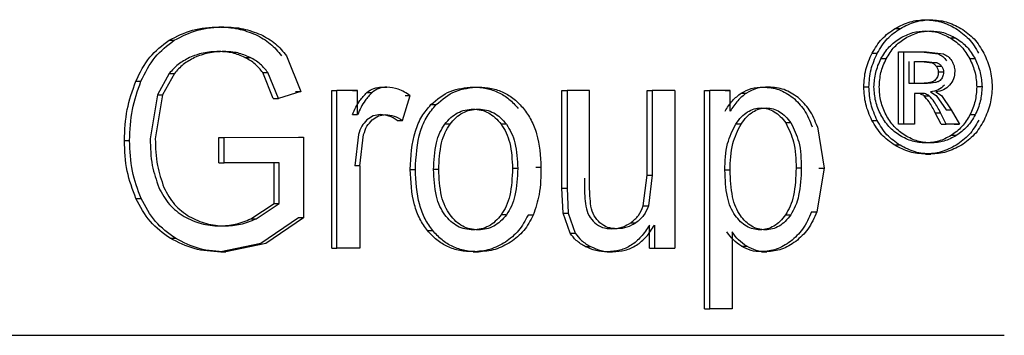
# Model space of a CAD drawing. Units: millimetres. Extents: x 5 to 292, y 5 to 415.
# Drawn here: x 48 to 51, y 185 to 185 of the extents above; entities that cross this region are included whole.
import ezdxf

# ---------------------------------------------------------------- set-up
doc = ezdxf.new("R2010")
doc.units = ezdxf.units.MM

msp = doc.modelspace()

# ---------------------------------------------------------------- linework, layer by layer
at = {"color": 7, "linetype": 'Continuous', "lineweight": 25}
for p, q in [((50.332, 185.4242), (50.3453, 185.4242)), ((48.5475, 185.406), (48.5605, 185.406)), ((50.2554, 185.4022), (50.2687, 185.4022)), ((48.4218, 185.3722), (48.4349, 185.3722)), ((50.4089, 185.3776), (50.3956, 185.3776)), ((50.197, 185.3394), (50.2102, 185.3394)), ((50.2637, 185.3432), (50.277, 185.3432)), ((50.2637, 185.1604), (50.2637, 185.3432)), ((50.277, 185.1604), (50.277, 185.3432)), ((50.277, 185.3432), (50.3345, 185.3432)), ((50.3213, 185.3432), (50.3639, 185.338)), ((50.3345, 185.3432), (50.3772, 185.338)), ((48.6132, 185.329), (48.6262, 185.329)), ((48.7185, 185.3327), (48.7545, 185.2428)), ((50.2327, 185.3252), (50.2194, 185.3252)), ((50.2908, 185.2633), (50.2908, 185.3184)), ((50.304, 185.3184), (50.3348, 185.3184)), ((50.304, 185.2633), (50.304, 185.3184)), ((50.3215, 185.3184), (50.3485, 185.3152)), ((50.3348, 185.3184), (50.3617, 185.3152)), ((50.3617, 185.3152), (50.3485, 185.3152)), ((50.4572, 185.3252), (50.4439, 185.3252)), ((48.4222, 185.2886), (48.3923, 185.2342)), ((48.4352, 185.2886), (48.4053, 185.2342)), ((48.4222, 185.2886), (48.4352, 185.2886)), ((48.685, 185.2248), (48.6583, 185.2907)), ((48.6583, 185.2907), (48.6713, 185.2907)), ((48.698, 185.2248), (48.6713, 185.2907)), ((50.3732, 185.3056), (50.36, 185.3056)), ((50.3774, 185.2912), (50.3641, 185.2912)), ((48.3379, 185.2687), (48.3509, 185.2687)), ((48.7545, 185.2428), (48.698, 185.2248)), ((48.7414, 185.2428), (48.7545, 185.2428)), ((48.8326, 184.8466), (48.8326, 185.2451)), ((48.8326, 185.2451), (48.8456, 185.2451)), ((48.8456, 184.8466), (48.8456, 185.2451)), ((48.8977, 185.2451), (48.8456, 185.2451)), ((48.8847, 185.2451), (48.8977, 185.2451)), ((48.8977, 185.1846), (48.8977, 185.2451)), ((48.9213, 185.2406), (48.9344, 185.2406)), ((48.9585, 185.2541), (48.9716, 185.2541)), ((49.1898, 185.2541), (49.2028, 185.2541)), ((49.4136, 184.9982), (49.4136, 185.2451)), ((49.4136, 185.2451), (49.4267, 185.2451)), ((49.4267, 185.2451), (49.4267, 184.9982)), ((49.4837, 185.2451), (49.4267, 185.2451)), ((49.4837, 185.0241), (49.4837, 185.2451)), ((49.6289, 185.0316), (49.6289, 185.2451)), ((49.6289, 185.2451), (49.642, 185.2451)), ((49.6987, 185.2451), (49.642, 185.2451)), ((49.642, 185.2451), (49.642, 185.0316)), ((49.6987, 185.2451), (49.6987, 184.8466)), ((49.7742, 184.6939), (49.7742, 185.2451)), ((49.7742, 185.2451), (49.7874, 185.2451)), ((49.7874, 184.6939), (49.7874, 185.2451)), ((49.8388, 185.2451), (49.7874, 185.2451)), ((49.8257, 185.2451), (49.8388, 185.2451)), ((49.8388, 185.1933), (49.8388, 185.2451)), ((49.8667, 185.2388), (49.8798, 185.2388)), ((49.9221, 185.2541), (49.9353, 185.2541)), ((50.1761, 185.2543), (50.1893, 185.2543)), ((50.304, 185.2633), (50.2908, 185.2633)), ((50.3368, 185.2633), (50.304, 185.2633)), ((50.345, 185.2421), (50.3591, 185.2323)), ((50.3583, 185.2421), (50.3723, 185.2323)), ((50.4747, 185.2543), (50.4614, 185.2543)), ((48.3923, 185.2342), (48.374, 185.1235)), ((48.4053, 185.2342), (48.387, 185.1235)), ((48.3923, 185.2342), (48.4053, 185.2342)), ((48.685, 185.2248), (48.698, 185.2248)), ((49.011, 185.1696), (49.0309, 185.2323)), ((49.0178, 185.2323), (49.0309, 185.2323)), ((50.304, 185.2381), (50.304, 185.1604)), ((50.3199, 185.2381), (50.304, 185.2381)), ((50.3283, 185.2318), (50.3415, 185.2318)), ((50.3591, 185.2323), (50.3839, 185.1962)), ((50.3723, 185.2323), (50.3972, 185.1962)), ((49.0832, 185.2097), (49.0962, 185.2097)), ((50.3713, 185.1604), (50.3565, 185.1892)), ((50.3565, 185.1892), (50.3698, 185.1892)), ((50.3846, 185.1604), (50.3698, 185.1892)), ((50.3839, 185.1962), (50.3972, 185.1962)), ((50.3972, 185.1962), (50.4175, 185.1604)), ((48.8847, 185.1846), (48.8977, 185.1846)), ((48.998, 185.1696), (49.011, 185.1696)), ((50.1967, 185.1698), (50.2099, 185.1698)), ((50.4576, 185.1839), (50.4443, 185.1839)), ((49.1313, 185.1603), (49.1183, 185.1603)), ((49.2736, 185.1599), (49.2605, 185.1599)), ((49.8661, 185.1606), (49.8529, 185.1606)), ((49.9921, 185.1632), (49.9789, 185.1632)), ((50.0591, 185.1534), (50.0758, 185.0488)), ((50.277, 185.1604), (50.2637, 185.1604)), ((50.304, 185.1604), (50.277, 185.1604)), ((50.3713, 185.1604), (50.3846, 185.1604)), ((50.4175, 185.1604), (50.3846, 185.1604)), ((50.4043, 185.1604), (50.4175, 185.1604)), ((48.3089, 185.119), (48.3219, 185.119)), ((48.5478, 185.1269), (48.7485, 185.1272)), ((48.5478, 185.0623), (48.5478, 185.1269)), ((48.5478, 185.1269), (48.5608, 185.1269)), ((48.5608, 185.1269), (48.7616, 185.1272)), ((48.5608, 185.0623), (48.5608, 185.1269)), ((48.7485, 185.1272), (48.7616, 185.1272)), ((48.7616, 185.1272), (48.7616, 184.9232)), ((48.9001, 185.134), (48.8905, 185.0552)), ((48.9035, 185.0552), (48.9131, 185.134)), ((50.4097, 185.1314), (50.3965, 185.1314)), ((50.2677, 185.1069), (50.2544, 185.1069)), ((50.332, 185.0846), (50.3453, 185.0846)), ((48.5478, 185.0623), (48.5608, 185.0623)), ((48.7002, 185.0623), (48.5608, 185.0623)), ((48.6872, 184.9599), (48.6872, 185.0623)), ((48.7002, 184.9599), (48.7002, 185.0623)), ((48.9035, 185.0552), (48.8905, 185.0552)), ((48.9035, 185.0552), (48.9035, 184.8466)), ((49.0307, 185.0458), (49.0437, 185.0458)), ((49.1029, 185.0458), (49.0898, 185.0458)), ((49.3022, 185.0481), (49.2891, 185.0481)), ((49.3479, 185.0515), (49.361, 185.0515)), ((49.8385, 185.0436), (49.8254, 185.0436)), ((50.0184, 185.0492), (50.0052, 185.0492)), ((50.0758, 185.0488), (50.0574, 184.9385)), ((50.0626, 185.0488), (50.0758, 185.0488)), ((49.6194, 184.9535), (49.6289, 185.0316)), ((49.6289, 185.0316), (49.642, 185.0316)), ((49.642, 185.0316), (49.6325, 184.9535)), ((49.4168, 184.9351), (49.4136, 184.9982)), ((49.4136, 184.9982), (49.4267, 184.9982)), ((49.4267, 184.9982), (49.4299, 184.9351)), ((48.3381, 184.9723), (48.3512, 184.9723)), ((48.6284, 184.9209), (48.6872, 184.9599)), ((48.6414, 184.9209), (48.7002, 184.9599)), ((48.6872, 184.9599), (48.7002, 184.9599)), ((49.6194, 184.9535), (49.6325, 184.9535)), ((48.6284, 184.9209), (48.6414, 184.9209)), ((48.7485, 184.9232), (48.6532, 184.8589)), ((48.7616, 184.9232), (48.6662, 184.8589)), ((48.7616, 184.9232), (48.7485, 184.9232)), ((49.2738, 184.9315), (49.2607, 184.9315)), ((49.3413, 184.9303), (49.3282, 184.9303)), ((49.4345, 184.8849), (49.4168, 184.9351)), ((49.4168, 184.9351), (49.4299, 184.9351)), ((49.4299, 184.9351), (49.4476, 184.8849)), ((49.9784, 184.931), (49.9915, 184.931)), ((50.0442, 184.9385), (50.0574, 184.9385)), ((49.0744, 184.8912), (49.0875, 184.8912)), ((49.5878, 184.9112), (49.6009, 184.9112)), ((49.6349, 184.8466), (49.6349, 184.9052)), ((49.648, 184.9052), (49.648, 184.8466)), ((48.4248, 184.8718), (48.4378, 184.8718)), ((49.4345, 184.8849), (49.4476, 184.8849)), ((49.8438, 184.8879), (49.8438, 184.6939)), ((48.6532, 184.8589), (48.5523, 184.8372)), ((48.6662, 184.8589), (48.5653, 184.8372)), ((48.8326, 184.8466), (48.8456, 184.8466)), ((48.9035, 184.8466), (48.8456, 184.8466)), ((49.4728, 184.8511), (49.4859, 184.8511)), ((49.6349, 184.8466), (49.648, 184.8466)), ((49.648, 184.8466), (49.6987, 184.8466)), ((49.6856, 184.8466), (49.6987, 184.8466)), ((49.8673, 184.8519), (49.8805, 184.8519)), ((48.5523, 184.8372), (48.5653, 184.8372)), ((49.1898, 184.8376), (49.2028, 184.8376)), ((49.5285, 184.8376), (49.5416, 184.8376)), ((49.918, 184.8376), (49.9312, 184.8376)), ((49.7742, 184.6939), (49.7874, 184.6939)), ((49.8438, 184.6939), (49.7874, 184.6939))]:
    msp.add_line(p, q, dxfattribs=at)
for points, knots in [([(50.2554, 185.4022), (50.2679, 185.4087), (50.2922, 185.4212), (50.3189, 185.4233), (50.332, 185.4242)], [0, 0, 0, 0, 0.510013, 1, 1, 1, 1]), ([(50.2687, 185.4022), (50.2811, 185.4087), (50.3055, 185.4212), (50.3322, 185.4233), (50.3453, 185.4242)], [0, 0, 0, 0, 0.510021, 1, 1, 1, 1]), ([(50.332, 185.4242), (50.3451, 185.4232), (50.3718, 185.4212), (50.396, 185.4086), (50.4084, 185.4021)], [0, 0, 0, 0, 0.488458, 1, 1, 1, 1]), ([(50.3453, 185.4242), (50.3583, 185.4232), (50.385, 185.4212), (50.4092, 185.4086), (50.4216, 185.4021)], [0, 0, 0, 0, 0.488455, 1, 1, 1, 1]), ([(48.4218, 185.3722), (48.4411, 185.3821), (48.4807, 185.4024), (48.5248, 185.4048), (48.5475, 185.406)], [0, 0, 0, 0, 0.485028, 1, 1, 1, 1]), ([(48.4349, 185.3722), (48.4541, 185.3821), (48.4937, 185.4024), (48.5378, 185.4048), (48.5605, 185.406)], [0, 0, 0, 0, 0.4850286, 1, 1, 1, 1]), ([(48.5475, 185.406), (48.5638, 185.4053), (48.5958, 185.4038), (48.6257, 185.3922), (48.6404, 185.3865)], [0, 0, 0, 0, 0.5101836, 1, 1, 1, 1]), ([(48.5605, 185.406), (48.5768, 185.4053), (48.6088, 185.4038), (48.6387, 185.3922), (48.6534, 185.3865)], [0, 0, 0, 0, 0.510184, 1, 1, 1, 1]), ([(50.197, 185.3394), (50.2047, 185.3522), (50.2201, 185.3779), (50.2437, 185.3941), (50.2554, 185.4022)], [0, 0, 0, 0, 0.500766, 1, 1, 1, 1]), ([(50.2102, 185.3394), (50.2179, 185.3522), (50.2333, 185.3779), (50.2569, 185.3941), (50.2687, 185.4022)], [0, 0, 0, 0, 0.500777, 1, 1, 1, 1]), ([(50.2681, 185.3777), (50.2784, 185.383), (50.2988, 185.3936), (50.3211, 185.3953), (50.332, 185.3961)], [0, 0, 0, 0, 0.510752, 1, 1, 1, 1]), ([(50.2813, 185.3777), (50.2917, 185.383), (50.312, 185.3936), (50.3343, 185.3953), (50.3453, 185.3961)], [0, 0, 0, 0, 0.5107581, 1, 1, 1, 1]), ([(50.332, 185.3961), (50.3428, 185.3953), (50.3651, 185.3935), (50.3852, 185.383), (50.3956, 185.3776)], [0, 0, 0, 0, 0.4863, 1, 1, 1, 1]), ([(50.3453, 185.3961), (50.3561, 185.3953), (50.3783, 185.3935), (50.3985, 185.383), (50.4089, 185.3776)], [0, 0, 0, 0, 0.4862954, 1, 1, 1, 1]), ([(50.4084, 185.4021), (50.42, 185.394), (50.4434, 185.3778), (50.4586, 185.3522), (50.4662, 185.3393)], [0, 0, 0, 0, 0.499403, 1, 1, 1, 1]), ([(50.4216, 185.4021), (50.4333, 185.394), (50.4567, 185.3778), (50.4719, 185.3522), (50.4795, 185.3393)], [0, 0, 0, 0, 0.4993904, 1, 1, 1, 1]), ([(48.3379, 185.2687), (48.3483, 185.2902), (48.3685, 185.3317), (48.4045, 185.3591), (48.4218, 185.3722)], [0, 0, 0, 0, 0.519079, 1, 1, 1, 1]), ([(48.3509, 185.2687), (48.3614, 185.2902), (48.3815, 185.3317), (48.4175, 185.3591), (48.4349, 185.3722)], [0, 0, 0, 0, 0.519079, 1, 1, 1, 1]), ([(48.6404, 185.3865), (48.6533, 185.3797), (48.6786, 185.3664), (48.6967, 185.3437), (48.7054, 185.3327)], [0, 0, 0, 0, 0.513773, 1, 1, 1, 1]), ([(48.6534, 185.3865), (48.6664, 185.3797), (48.6916, 185.3664), (48.7097, 185.3437), (48.7185, 185.3327)], [0, 0, 0, 0, 0.5137724, 1, 1, 1, 1]), ([(50.2194, 185.3252), (50.2258, 185.336), (50.2386, 185.3573), (50.2583, 185.3709), (50.2681, 185.3777)], [0, 0, 0, 0, 0.50058, 1, 1, 1, 1]), ([(50.2327, 185.3252), (50.2391, 185.336), (50.2519, 185.3573), (50.2715, 185.3709), (50.2813, 185.3777)], [0, 0, 0, 0, 0.5005911, 1, 1, 1, 1]), ([(50.3956, 185.3776), (50.4054, 185.3709), (50.425, 185.3573), (50.4376, 185.3359), (50.4439, 185.3252)], [0, 0, 0, 0, 0.499929, 1, 1, 1, 1]), ([(50.4089, 185.3776), (50.4187, 185.3709), (50.4382, 185.3573), (50.4509, 185.3359), (50.4572, 185.3252)], [0, 0, 0, 0, 0.499917, 1, 1, 1, 1]), ([(48.5478, 185.3437), (48.5342, 185.3432), (48.5086, 185.3423), (48.4845, 185.3329), (48.4731, 185.3284)], [0, 0, 0, 0, 0.5269854, 1, 1, 1, 1]), ([(48.5608, 185.3437), (48.5473, 185.3432), (48.5216, 185.3423), (48.4975, 185.3329), (48.4862, 185.3284)], [0, 0, 0, 0, 0.526985, 1, 1, 1, 1]), ([(48.6132, 185.329), (48.6029, 185.3333), (48.582, 185.3421), (48.5594, 185.3432), (48.5478, 185.3437)], [0, 0, 0, 0, 0.488111, 1, 1, 1, 1]), ([(48.6262, 185.329), (48.616, 185.3333), (48.595, 185.3421), (48.5724, 185.3432), (48.5608, 185.3437)], [0, 0, 0, 0, 0.48811, 1, 1, 1, 1]), ([(50.1761, 185.2543), (50.177, 185.2691), (50.1788, 185.299), (50.1909, 185.3258), (50.197, 185.3394)], [0, 0, 0, 0, 0.495107, 1, 1, 1, 1]), ([(50.1893, 185.2543), (50.1902, 185.2691), (50.1921, 185.299), (50.2041, 185.3258), (50.2102, 185.3394)], [0, 0, 0, 0, 0.49511, 1, 1, 1, 1]), ([(50.4795, 185.3393), (50.4856, 185.3257), (50.4975, 185.2989), (50.4994, 185.269), (50.5003, 185.2543)], [0, 0, 0, 0, 0.507801, 1, 1, 1, 1]), ([(48.4731, 185.3284), (48.4632, 185.3231), (48.4441, 185.3128), (48.4293, 185.2964), (48.4222, 185.2886)], [0, 0, 0, 0, 0.5177133, 1, 1, 1, 1]), ([(48.4862, 185.3284), (48.4763, 185.3231), (48.4571, 185.3128), (48.4423, 185.2964), (48.4352, 185.2886)], [0, 0, 0, 0, 0.517713, 1, 1, 1, 1]), ([(48.6583, 185.2907), (48.6523, 185.2983), (48.6398, 185.3142), (48.6223, 185.3239), (48.6132, 185.329)], [0, 0, 0, 0, 0.47691, 1, 1, 1, 1]), ([(48.6713, 185.2907), (48.6653, 185.2983), (48.6528, 185.3142), (48.6353, 185.3239), (48.6262, 185.329)], [0, 0, 0, 0, 0.47691, 1, 1, 1, 1]), ([(50.2019, 185.2543), (50.2027, 185.2666), (50.2043, 185.2915), (50.2143, 185.3139), (50.2194, 185.3252)], [0, 0, 0, 0, 0.492996, 1, 1, 1, 1]), ([(50.2152, 185.2543), (50.2159, 185.2666), (50.2175, 185.2915), (50.2276, 185.3139), (50.2327, 185.3252)], [0, 0, 0, 0, 0.4929228, 1, 1, 1, 1]), ([(50.3485, 185.3152), (50.3507, 185.314), (50.3552, 185.3118), (50.3584, 185.3076), (50.36, 185.3056)], [0, 0, 0, 0, 0.511095, 1, 1, 1, 1]), ([(50.3617, 185.3152), (50.364, 185.314), (50.3685, 185.3118), (50.3717, 185.3076), (50.3732, 185.3056)], [0, 0, 0, 0, 0.51108, 1, 1, 1, 1]), ([(50.3639, 185.338), (50.3681, 185.336), (50.3763, 185.332), (50.382, 185.3243), (50.3848, 185.3204)], [0, 0, 0, 0, 0.501148, 1, 1, 1, 1]), ([(50.3772, 185.338), (50.3813, 185.336), (50.3896, 185.332), (50.3953, 185.3243), (50.3981, 185.3204)], [0, 0, 0, 0, 0.501134, 1, 1, 1, 1]), ([(50.3981, 185.3204), (50.4004, 185.3162), (50.4049, 185.3079), (50.4056, 185.2984), (50.406, 185.2937)], [0, 0, 0, 0, 0.513188, 1, 1, 1, 1]), ([(50.4439, 185.3252), (50.449, 185.3138), (50.459, 185.2914), (50.4606, 185.2665), (50.4614, 185.2543)], [0, 0, 0, 0, 0.510543, 1, 1, 1, 1]), ([(50.4572, 185.3252), (50.4623, 185.3138), (50.4723, 185.2914), (50.4739, 185.2665), (50.4747, 185.2543)], [0, 0, 0, 0, 0.510542, 1, 1, 1, 1]), ([(50.3641, 185.2912), (50.364, 185.2892), (50.3638, 185.2852), (50.3622, 185.2797), (50.3594, 185.2747), (50.3569, 185.2722), (50.3555, 185.2709)], [0, 0, 0, 0, 0.262646, 0.5078081, 0.74897, 1, 1, 1, 1]), ([(50.36, 185.3056), (50.3612, 185.3034), (50.3636, 185.299), (50.364, 185.2938), (50.3641, 185.2912)], [0, 0, 0, 0, 0.498748, 1, 1, 1, 1]), ([(50.3774, 185.2912), (50.3773, 185.2892), (50.3771, 185.2852), (50.3754, 185.2797), (50.3727, 185.2747), (50.3701, 185.2722), (50.3688, 185.2709)], [0, 0, 0, 0, 0.262643, 0.507799, 0.748958, 1, 1, 1, 1]), ([(50.3732, 185.3056), (50.3744, 185.3034), (50.3769, 185.299), (50.3772, 185.2938), (50.3774, 185.2912)], [0, 0, 0, 0, 0.498731, 1, 1, 1, 1]), ([(50.406, 185.2937), (50.4054, 185.2872), (50.4042, 185.2741), (50.3967, 185.264), (50.3929, 185.2588)], [0, 0, 0, 0, 0.492103, 1, 1, 1, 1]), ([(48.3089, 185.119), (48.31, 185.1452), (48.3122, 185.1967), (48.3294, 185.245), (48.3379, 185.2687)], [0, 0, 0, 0, 0.509653, 1, 1, 1, 1]), ([(48.3219, 185.119), (48.323, 185.1452), (48.3253, 185.1967), (48.3425, 185.245), (48.3509, 185.2687)], [0, 0, 0, 0, 0.509653, 1, 1, 1, 1]), ([(50.3555, 185.2709), (50.3538, 185.2697), (50.35, 185.267), (50.3392, 185.2638), (50.3302, 185.2635), (50.3236, 185.2633)], [0, 0, 0, 0, 0.181763, 0.404668, 1, 1, 1, 1]), ([(50.3688, 185.2709), (50.3671, 185.2697), (50.3633, 185.267), (50.3525, 185.2638), (50.3434, 185.2635), (50.3368, 185.2633)], [0, 0, 0, 0, 0.181768, 0.404677, 1, 1, 1, 1]), ([(48.8847, 185.1846), (48.8904, 185.1969), (48.9001, 185.2175), (48.9152, 185.2339), (48.9213, 185.2406)], [0, 0, 0, 0, 0.594229, 1, 1, 1, 1]), ([(48.9344, 185.2406), (48.9282, 185.2339), (48.9131, 185.2175), (48.9035, 185.1969), (48.8977, 185.1846)], [0, 0, 0, 0, 0.405771, 1, 1, 1, 1]), ([(48.9213, 185.2406), (48.9271, 185.2445), (48.9384, 185.2523), (48.9519, 185.2535), (48.9585, 185.2541)], [0, 0, 0, 0, 0.505107, 1, 1, 1, 1]), ([(48.9716, 185.2541), (48.9649, 185.2535), (48.9514, 185.2523), (48.9401, 185.2445), (48.9344, 185.2406)], [0, 0, 0, 0, 0.494893, 1, 1, 1, 1]), ([(49.0309, 185.2323), (49.0211, 185.2386), (49.0028, 185.2505), (48.9815, 185.2529), (48.9716, 185.2541)], [0, 0, 0, 0, 0.535036, 1, 1, 1, 1]), ([(49.0832, 185.2097), (49.0987, 185.2226), (49.1301, 185.2488), (49.1697, 185.2523), (49.1898, 185.2541)], [0, 0, 0, 0, 0.49503, 1, 1, 1, 1]), ([(49.0962, 185.2097), (49.1118, 185.2226), (49.1431, 185.2488), (49.1828, 185.2523), (49.2028, 185.2541)], [0, 0, 0, 0, 0.495033, 1, 1, 1, 1]), ([(49.1898, 185.2541), (49.201, 185.2535), (49.2227, 185.2523), (49.2535, 185.2416), (49.2813, 185.2245), (49.2961, 185.2082), (49.3037, 185.1999)], [0, 0, 0, 0, 0.259433, 0.504517, 0.747276, 1, 1, 1, 1]), ([(49.2028, 185.2541), (49.214, 185.2535), (49.2357, 185.2523), (49.2666, 185.2416), (49.2943, 185.2245), (49.3092, 185.2082), (49.3168, 185.1999)], [0, 0, 0, 0, 0.259433, 0.504515, 0.747275, 1, 1, 1, 1]), ([(49.8257, 185.1933), (49.8316, 185.2025), (49.8429, 185.2202), (49.859, 185.2327), (49.8667, 185.2388)], [0, 0, 0, 0, 0.521553, 1, 1, 1, 1]), ([(49.8798, 185.2388), (49.8722, 185.2327), (49.8561, 185.2202), (49.8447, 185.2025), (49.8388, 185.1933)], [0, 0, 0, 0, 0.478442, 1, 1, 1, 1]), ([(49.8667, 185.2388), (49.875, 185.2432), (49.8924, 185.2526), (49.9119, 185.2536), (49.9221, 185.2541)], [0, 0, 0, 0, 0.474901, 1, 1, 1, 1]), ([(49.9353, 185.2541), (49.9251, 185.2536), (49.9056, 185.2526), (49.8881, 185.2432), (49.8798, 185.2388)], [0, 0, 0, 0, 0.525095, 1, 1, 1, 1]), ([(49.9221, 185.2541), (49.9357, 185.253), (49.9626, 185.2508), (49.9856, 185.2353), (49.997, 185.2276)], [0, 0, 0, 0, 0.5031813, 1, 1, 1, 1]), ([(50.0101, 185.2276), (49.9988, 185.2353), (49.9758, 185.2508), (49.9489, 185.253), (49.9353, 185.2541)], [0, 0, 0, 0, 0.496822, 1, 1, 1, 1]), ([(50.1967, 185.1698), (50.1907, 185.1833), (50.1788, 185.21), (50.177, 185.2397), (50.1761, 185.2543)], [0, 0, 0, 0, 0.506348, 1, 1, 1, 1]), ([(50.2099, 185.1698), (50.2039, 185.1833), (50.1921, 185.21), (50.1902, 185.2397), (50.1893, 185.2543)], [0, 0, 0, 0, 0.506342, 1, 1, 1, 1]), ([(50.2191, 185.1838), (50.2141, 185.195), (50.2042, 185.2173), (50.2027, 185.242), (50.2019, 185.2543)], [0, 0, 0, 0, 0.503781, 1, 1, 1, 1]), ([(50.2323, 185.1838), (50.2273, 185.195), (50.2174, 185.2173), (50.2159, 185.242), (50.2152, 185.2543)], [0, 0, 0, 0, 0.503779, 1, 1, 1, 1]), ([(50.3796, 185.2588), (50.3747, 185.2543), (50.3647, 185.2451), (50.3517, 185.2432), (50.345, 185.2421)], [0, 0, 0, 0, 0.480804, 1, 1, 1, 1]), ([(50.3929, 185.2588), (50.388, 185.2543), (50.378, 185.2451), (50.365, 185.2432), (50.3583, 185.2421)], [0, 0, 0, 0, 0.480815, 1, 1, 1, 1]), ([(50.4614, 185.2543), (50.4606, 185.2421), (50.4591, 185.2174), (50.4492, 185.1952), (50.4443, 185.1839)], [0, 0, 0, 0, 0.492729, 1, 1, 1, 1]), ([(50.4747, 185.2543), (50.4739, 185.2421), (50.4724, 185.2174), (50.4625, 185.1952), (50.4576, 185.1839)], [0, 0, 0, 0, 0.492733, 1, 1, 1, 1]), ([(50.5003, 185.2543), (50.4994, 185.2398), (50.4975, 185.2101), (50.4858, 185.1835), (50.4798, 185.1699)], [0, 0, 0, 0, 0.490629, 1, 1, 1, 1]), ([(49.997, 185.2276), (50.0072, 185.2177), (50.0285, 185.197), (50.0399, 185.1684), (50.0459, 185.1534)], [0, 0, 0, 0, 0.478402, 1, 1, 1, 1]), ([(50.0591, 185.1534), (50.0531, 185.1684), (50.0417, 185.197), (50.0204, 185.2177), (50.0101, 185.2276)], [0, 0, 0, 0, 0.521606, 1, 1, 1, 1]), ([(50.3283, 185.2318), (50.3253, 185.2336), (50.3186, 185.2377), (50.3109, 185.238), (50.3066, 185.2381)], [0, 0, 0, 0, 0.449071, 1, 1, 1, 1]), ([(50.3415, 185.2318), (50.3385, 185.2336), (50.3318, 185.2377), (50.3241, 185.238), (50.3199, 185.2381)], [0, 0, 0, 0, 0.449077, 1, 1, 1, 1]), ([(50.3565, 185.1892), (50.3517, 185.1987), (50.3439, 185.2142), (50.3326, 185.2268), (50.3283, 185.2318)], [0, 0, 0, 0, 0.609929, 1, 1, 1, 1]), ([(50.3698, 185.1892), (50.365, 185.1987), (50.3571, 185.2142), (50.3459, 185.2268), (50.3415, 185.2318)], [0, 0, 0, 0, 0.609936, 1, 1, 1, 1]), ([(49.0307, 185.0458), (49.0325, 185.0786), (49.0352, 185.1252), (49.0582, 185.1801), (49.075, 185.2001), (49.0832, 185.2097)], [0, 0, 0, 0, 0.549858, 0.782078, 1, 1, 1, 1]), ([(49.0437, 185.0458), (49.0456, 185.0786), (49.0483, 185.1252), (49.0713, 185.1801), (49.0881, 185.2001), (49.0962, 185.2097)], [0, 0, 0, 0, 0.5498968, 0.7820851, 1, 1, 1, 1]), ([(49.1183, 185.1603), (49.1231, 185.1661), (49.1324, 185.1773), (49.1499, 185.1893), (49.1692, 185.1969), (49.1828, 185.1977), (49.1898, 185.1982)], [0, 0, 0, 0, 0.262702, 0.508024, 0.74917, 1, 1, 1, 1]), ([(49.1313, 185.1603), (49.1361, 185.1661), (49.1455, 185.1773), (49.163, 185.1893), (49.1823, 185.1969), (49.1959, 185.1977), (49.2028, 185.1982)], [0, 0, 0, 0, 0.262704, 0.508027, 0.749172, 1, 1, 1, 1]), ([(49.1898, 185.1982), (49.1966, 185.1977), (49.21, 185.1969), (49.229, 185.1892), (49.2464, 185.177), (49.2557, 185.1657), (49.2605, 185.1599)], [0, 0, 0, 0, 0.247293, 0.487228, 0.733797, 1, 1, 1, 1]), ([(49.2028, 185.1982), (49.2096, 185.1977), (49.223, 185.1969), (49.2421, 185.1892), (49.2594, 185.177), (49.2687, 185.1657), (49.2736, 185.1599)], [0, 0, 0, 0, 0.2472914, 0.487226, 0.7337945, 1, 1, 1, 1]), ([(49.3168, 185.1999), (49.3236, 185.1904), (49.3376, 185.1708), (49.3568, 185.1212), (49.3593, 185.08), (49.361, 185.0515)], [0, 0, 0, 0, 0.226971, 0.463821, 1, 1, 1, 1]), ([(49.8529, 185.1606), (49.8575, 185.1668), (49.8662, 185.1784), (49.882, 185.1914), (49.899, 185.1997), (49.9109, 185.2007), (49.9168, 185.2012)], [0, 0, 0, 0, 0.283201, 0.535251, 0.768927, 1, 1, 1, 1]), ([(49.8661, 185.1606), (49.8707, 185.1668), (49.8793, 185.1784), (49.8951, 185.1914), (49.9121, 185.1997), (49.924, 185.2007), (49.93, 185.2012)], [0, 0, 0, 0, 0.28321, 0.535261, 0.768934, 1, 1, 1, 1]), ([(49.9168, 185.2012), (49.9226, 185.2007), (49.9343, 185.1998), (49.9509, 185.1921), (49.9663, 185.1799), (49.9745, 185.169), (49.9789, 185.1632)], [0, 0, 0, 0, 0.236682, 0.472414, 0.722498, 1, 1, 1, 1]), ([(49.93, 185.2012), (49.9358, 185.2007), (49.9475, 185.1998), (49.9641, 185.1921), (49.9794, 185.1799), (49.9877, 185.169), (49.9921, 185.1632)], [0, 0, 0, 0, 0.2366774, 0.4724049, 0.7224906, 1, 1, 1, 1]), ([(48.9215, 185.1708), (48.9168, 185.1658), (48.907, 185.1552), (48.9024, 185.1413), (48.9001, 185.134)], [0, 0, 0, 0, 0.4818326, 1, 1, 1, 1]), ([(48.9131, 185.134), (48.9155, 185.1413), (48.92, 185.1552), (48.9298, 185.1658), (48.9346, 185.1708)], [0, 0, 0, 0, 0.518083, 1, 1, 1, 1]), ([(48.9557, 185.1843), (48.9495, 185.1837), (48.9369, 185.1825), (48.9267, 185.1747), (48.9215, 185.1708)], [0, 0, 0, 0, 0.494856, 1, 1, 1, 1]), ([(48.9346, 185.1708), (48.9398, 185.1747), (48.95, 185.1825), (48.9625, 185.1837), (48.9687, 185.1843)], [0, 0, 0, 0, 0.505073, 1, 1, 1, 1]), ([(48.998, 185.1696), (48.9911, 185.1739), (48.978, 185.1821), (48.9629, 185.1836), (48.9557, 185.1843)], [0, 0, 0, 0, 0.5237501, 1, 1, 1, 1]), ([(48.9687, 185.1843), (48.9759, 185.1836), (48.9911, 185.1821), (49.0042, 185.1739), (49.011, 185.1696)], [0, 0, 0, 0, 0.4762495, 1, 1, 1, 1]), ([(50.2544, 185.1069), (50.2428, 185.115), (50.2194, 185.1314), (50.2043, 185.157), (50.1967, 185.1698)], [0, 0, 0, 0, 0.499021, 1, 1, 1, 1]), ([(50.2677, 185.1069), (50.256, 185.115), (50.2327, 185.1314), (50.2175, 185.157), (50.2099, 185.1698)], [0, 0, 0, 0, 0.4990113, 1, 1, 1, 1]), ([(50.2674, 185.1314), (50.2577, 185.1383), (50.2382, 185.152), (50.2254, 185.1733), (50.2191, 185.1838)], [0, 0, 0, 0, 0.503149, 1, 1, 1, 1]), ([(50.2807, 185.1314), (50.2709, 185.1383), (50.2515, 185.152), (50.2387, 185.1733), (50.2323, 185.1838)], [0, 0, 0, 0, 0.503139, 1, 1, 1, 1]), ([(50.4443, 185.1839), (50.438, 185.1733), (50.4254, 185.152), (50.4061, 185.1383), (50.3965, 185.1314)], [0, 0, 0, 0, 0.498049, 1, 1, 1, 1]), ([(50.4665, 185.1699), (50.459, 185.1571), (50.444, 185.1314), (50.4208, 185.115), (50.4092, 185.1069)], [0, 0, 0, 0, 0.5002001, 1, 1, 1, 1]), ([(50.4576, 185.1839), (50.4513, 185.1733), (50.4387, 185.152), (50.4194, 185.1383), (50.4097, 185.1314)], [0, 0, 0, 0, 0.4980606, 1, 1, 1, 1]), ([(50.4798, 185.1699), (50.4723, 185.1571), (50.4573, 185.1314), (50.4341, 185.115), (50.4225, 185.1069)], [0, 0, 0, 0, 0.500213, 1, 1, 1, 1]), ([(49.0898, 185.0458), (49.0908, 185.0684), (49.0923, 185.1003), (49.1045, 185.1387), (49.1138, 185.1533), (49.1183, 185.1603)], [0, 0, 0, 0, 0.5603583, 0.7917055, 1, 1, 1, 1]), ([(49.1029, 185.0458), (49.1039, 185.0684), (49.1053, 185.1003), (49.1175, 185.1387), (49.1269, 185.1533), (49.1313, 185.1603)], [0, 0, 0, 0, 0.560356, 0.791703, 1, 1, 1, 1]), ([(49.2605, 185.1599), (49.265, 185.153), (49.2743, 185.1385), (49.2866, 185.101), (49.2881, 185.0699), (49.2891, 185.0481)], [0, 0, 0, 0, 0.213315, 0.446319, 1, 1, 1, 1]), ([(49.2736, 185.1599), (49.278, 185.153), (49.2874, 185.1385), (49.2997, 185.101), (49.3012, 185.0699), (49.3022, 185.0481)], [0, 0, 0, 0, 0.2133074, 0.4462636, 1, 1, 1, 1]), ([(49.8254, 185.0436), (49.8259, 185.0667), (49.8269, 185.1082), (49.8449, 185.1445), (49.8529, 185.1606)], [0, 0, 0, 0, 0.556762, 1, 1, 1, 1]), ([(49.8385, 185.0436), (49.8391, 185.0667), (49.84, 185.1082), (49.8581, 185.1445), (49.8661, 185.1606)], [0, 0, 0, 0, 0.556763, 1, 1, 1, 1]), ([(49.9789, 185.1632), (49.9865, 185.1477), (50.0039, 185.1123), (50.0047, 185.0719), (50.0052, 185.0492)], [0, 0, 0, 0, 0.438281, 1, 1, 1, 1]), ([(49.9921, 185.1632), (49.9997, 185.1477), (50.0171, 185.1123), (50.0179, 185.0719), (50.0184, 185.0492)], [0, 0, 0, 0, 0.438224, 1, 1, 1, 1]), ([(48.3381, 184.9723), (48.3296, 184.9951), (48.312, 185.0423), (48.3099, 185.0929), (48.3089, 185.119)], [0, 0, 0, 0, 0.483744, 1, 1, 1, 1]), ([(48.3512, 184.9723), (48.3426, 184.9951), (48.3251, 185.0423), (48.323, 185.0929), (48.3219, 185.119)], [0, 0, 0, 0, 0.483745, 1, 1, 1, 1]), ([(48.374, 185.1235), (48.3746, 185.1007), (48.3757, 185.0584), (48.3895, 185.0187), (48.3958, 185.0004)], [0, 0, 0, 0, 0.5405029, 1, 1, 1, 1]), ([(48.387, 185.1235), (48.3876, 185.1007), (48.3887, 185.0584), (48.4025, 185.0187), (48.4088, 185.0004)], [0, 0, 0, 0, 0.540556, 1, 1, 1, 1]), ([(50.332, 185.1127), (50.3208, 185.1135), (50.2982, 185.1151), (50.2777, 185.1259), (50.2674, 185.1314)], [0, 0, 0, 0, 0.496685, 1, 1, 1, 1]), ([(50.3453, 185.1127), (50.3341, 185.1135), (50.3115, 185.1151), (50.291, 185.1259), (50.2807, 185.1314)], [0, 0, 0, 0, 0.496678, 1, 1, 1, 1]), ([(50.3965, 185.1314), (50.3862, 185.1259), (50.3658, 185.1151), (50.3432, 185.1135), (50.332, 185.1127)], [0, 0, 0, 0, 0.503541, 1, 1, 1, 1]), ([(50.4097, 185.1314), (50.3995, 185.1259), (50.3791, 185.1151), (50.3565, 185.1135), (50.3453, 185.1127)], [0, 0, 0, 0, 0.503544, 1, 1, 1, 1]), ([(50.332, 185.0846), (50.3186, 185.0855), (50.2915, 185.0875), (50.2669, 185.1004), (50.2544, 185.1069)], [0, 0, 0, 0, 0.494526, 1, 1, 1, 1]), ([(50.3453, 185.0846), (50.3319, 185.0855), (50.3048, 185.0875), (50.2801, 185.1004), (50.2677, 185.1069)], [0, 0, 0, 0, 0.4945188, 1, 1, 1, 1]), ([(50.4092, 185.1069), (50.3968, 185.1004), (50.3724, 185.0875), (50.3453, 185.0855), (50.332, 185.0846)], [0, 0, 0, 0, 0.5064202, 1, 1, 1, 1]), ([(50.4225, 185.1069), (50.4101, 185.1004), (50.3856, 185.0875), (50.3586, 185.0855), (50.3453, 185.0846)], [0, 0, 0, 0, 0.506424, 1, 1, 1, 1]), ([(49.0744, 184.8912), (49.0676, 184.9008), (49.0535, 184.9206), (49.0346, 184.9725), (49.0323, 185.0156), (49.0307, 185.0458)], [0, 0, 0, 0, 0.21781, 0.451625, 1, 1, 1, 1]), ([(49.0875, 184.8912), (49.0807, 184.9008), (49.0666, 184.9206), (49.0476, 184.9725), (49.0453, 185.0156), (49.0437, 185.0458)], [0, 0, 0, 0, 0.217811, 0.451626, 1, 1, 1, 1]), ([(49.1182, 184.9309), (49.1138, 184.9379), (49.1044, 184.9526), (49.0923, 184.9912), (49.0908, 185.0232), (49.0898, 185.0458)], [0, 0, 0, 0, 0.208122, 0.439465, 1, 1, 1, 1]), ([(49.1313, 184.9309), (49.1268, 184.9379), (49.1175, 184.9526), (49.1053, 184.9912), (49.1039, 185.0232), (49.1029, 185.0458)], [0, 0, 0, 0, 0.208115, 0.439458, 1, 1, 1, 1]), ([(49.2891, 185.0481), (49.2881, 185.0251), (49.2867, 184.9926), (49.2746, 184.9534), (49.2652, 184.9385), (49.2607, 184.9315)], [0, 0, 0, 0, 0.562013, 0.79301, 1, 1, 1, 1]), ([(49.3022, 185.0481), (49.3012, 185.0251), (49.2998, 184.9926), (49.2876, 184.9534), (49.2782, 184.9385), (49.2738, 184.9315)], [0, 0, 0, 0, 0.562011, 0.793008, 1, 1, 1, 1]), ([(49.361, 185.0515), (49.3606, 185.0283), (49.36, 184.9867), (49.347, 184.9476), (49.3413, 184.9303)], [0, 0, 0, 0, 0.557958, 1, 1, 1, 1]), ([(49.8512, 184.9297), (49.8472, 184.9365), (49.8385, 184.9509), (49.8275, 184.9892), (49.8262, 185.021), (49.8254, 185.0436)], [0, 0, 0, 0, 0.2027332, 0.4324813, 1, 1, 1, 1]), ([(49.8644, 184.9297), (49.8603, 184.9365), (49.8517, 184.9509), (49.8406, 184.9892), (49.8394, 185.021), (49.8385, 185.0436)], [0, 0, 0, 0, 0.202724, 0.432472, 1, 1, 1, 1]), ([(50.0052, 185.0492), (50.0043, 185.0259), (50.0029, 184.993), (49.9915, 184.9532), (49.9826, 184.9381), (49.9784, 184.931)], [0, 0, 0, 0, 0.564985, 0.795415, 1, 1, 1, 1]), ([(50.0184, 185.0492), (50.0174, 185.0259), (50.0161, 184.993), (50.0047, 184.9532), (49.9957, 184.9381), (49.9915, 184.931)], [0, 0, 0, 0, 0.564986, 0.795415, 1, 1, 1, 1]), ([(49.4706, 185.0241), (49.4705, 185.009), (49.4704, 184.9852), (49.473, 184.9615), (49.474, 184.9528)], [0, 0, 0, 0, 0.631242, 1, 1, 1, 1]), ([(49.4871, 184.9528), (49.4861, 184.9615), (49.4835, 184.9852), (49.4836, 185.009), (49.4837, 185.0241)], [0, 0, 0, 0, 0.368758, 1, 1, 1, 1]), ([(48.3958, 185.0004), (48.4038, 184.985), (48.4194, 184.955), (48.4466, 184.936), (48.4598, 184.9268)], [0, 0, 0, 0, 0.513217, 1, 1, 1, 1]), ([(48.4088, 185.0004), (48.4168, 184.985), (48.4324, 184.955), (48.4596, 184.936), (48.4728, 184.9268)], [0, 0, 0, 0, 0.513217, 1, 1, 1, 1]), ([(48.4248, 184.8718), (48.4068, 184.8848), (48.3703, 184.9112), (48.349, 184.9517), (48.3381, 184.9723)], [0, 0, 0, 0, 0.492694, 1, 1, 1, 1]), ([(48.4378, 184.8718), (48.4198, 184.8848), (48.3833, 184.9112), (48.362, 184.9517), (48.3512, 184.9723)], [0, 0, 0, 0, 0.492694, 1, 1, 1, 1]), ([(49.474, 184.9528), (49.4762, 184.9444), (49.4804, 184.9282), (49.4915, 184.9164), (49.4968, 184.9107)], [0, 0, 0, 0, 0.5164172, 1, 1, 1, 1]), ([(49.5099, 184.9107), (49.5046, 184.9164), (49.4935, 184.9282), (49.4893, 184.9444), (49.4871, 184.9528)], [0, 0, 0, 0, 0.483579, 1, 1, 1, 1]), ([(49.5878, 184.9112), (49.5947, 184.9169), (49.6085, 184.9282), (49.6158, 184.9451), (49.6194, 184.9535)], [0, 0, 0, 0, 0.500013, 1, 1, 1, 1]), ([(49.6325, 184.9535), (49.6289, 184.9451), (49.6216, 184.9282), (49.6078, 184.9169), (49.6009, 184.9112)], [0, 0, 0, 0, 0.4999918, 1, 1, 1, 1]), ([(48.4598, 184.9268), (48.4739, 184.9198), (48.5021, 184.9059), (48.5332, 184.9039), (48.5488, 184.9029)], [0, 0, 0, 0, 0.501152, 1, 1, 1, 1]), ([(48.4728, 184.9268), (48.487, 184.9198), (48.5152, 184.9059), (48.5463, 184.9039), (48.5618, 184.9029)], [0, 0, 0, 0, 0.501152, 1, 1, 1, 1]), ([(48.5488, 184.9029), (48.5623, 184.9037), (48.5898, 184.9053), (48.6154, 184.9157), (48.6284, 184.9209)], [0, 0, 0, 0, 0.4946436, 1, 1, 1, 1]), ([(48.5618, 184.9029), (48.5754, 184.9037), (48.6029, 184.9053), (48.6285, 184.9157), (48.6414, 184.9209)], [0, 0, 0, 0, 0.494644, 1, 1, 1, 1]), ([(49.1898, 184.8931), (49.1828, 184.8936), (49.1691, 184.8944), (49.1498, 184.9019), (49.1322, 184.914), (49.123, 184.9252), (49.1182, 184.9309)], [0, 0, 0, 0, 0.2522645, 0.4938187, 0.7386065, 1, 1, 1, 1]), ([(49.2028, 184.8931), (49.1959, 184.8936), (49.1822, 184.8944), (49.1628, 184.9019), (49.1453, 184.914), (49.136, 184.9252), (49.1313, 184.9309)], [0, 0, 0, 0, 0.252263, 0.493816, 0.738604, 1, 1, 1, 1]), ([(49.2607, 184.9315), (49.2559, 184.9256), (49.2467, 184.9143), (49.2293, 184.9021), (49.2101, 184.8944), (49.1966, 184.8936), (49.1898, 184.8931)], [0, 0, 0, 0, 0.265174, 0.511345, 0.751564, 1, 1, 1, 1]), ([(49.2738, 184.9315), (49.269, 184.9256), (49.2597, 184.9143), (49.2423, 184.9021), (49.2232, 184.8944), (49.2097, 184.8936), (49.2028, 184.8931)], [0, 0, 0, 0, 0.265175, 0.511347, 0.751565, 1, 1, 1, 1]), ([(49.3282, 184.9303), (49.321, 184.9165), (49.3068, 184.8892), (49.2831, 184.871), (49.2713, 184.862)], [0, 0, 0, 0, 0.5059437, 1, 1, 1, 1]), ([(49.3413, 184.9303), (49.3341, 184.9165), (49.3199, 184.8892), (49.2961, 184.871), (49.2844, 184.862)], [0, 0, 0, 0, 0.505946, 1, 1, 1, 1]), ([(49.9143, 184.8931), (49.9083, 184.8936), (49.8964, 184.8944), (49.8794, 184.9018), (49.8639, 184.9135), (49.8555, 184.9242), (49.8512, 184.9297)], [0, 0, 0, 0, 0.2433746, 0.4815768, 0.7293986, 1, 1, 1, 1]), ([(49.9275, 184.8931), (49.9214, 184.8936), (49.9095, 184.8944), (49.8925, 184.9018), (49.877, 184.9135), (49.8687, 184.9242), (49.8644, 184.9297)], [0, 0, 0, 0, 0.243368, 0.481567, 0.729391, 1, 1, 1, 1]), ([(49.9784, 184.931), (49.9739, 184.9253), (49.9655, 184.9142), (49.9497, 184.9021), (49.9325, 184.8944), (49.9204, 184.8936), (49.9143, 184.8931)], [0, 0, 0, 0, 0.2727159, 0.5211504, 0.7585844, 1, 1, 1, 1]), ([(49.9915, 184.931), (49.9871, 184.9253), (49.9787, 184.9142), (49.9629, 184.9021), (49.9457, 184.8944), (49.9336, 184.8936), (49.9275, 184.8931)], [0, 0, 0, 0, 0.272723, 0.521159, 0.75859, 1, 1, 1, 1]), ([(50.0442, 184.9385), (50.0376, 184.9233), (50.025, 184.894), (50.0021, 184.8735), (49.9911, 184.8636)], [0, 0, 0, 0, 0.519311, 1, 1, 1, 1]), ([(50.0574, 184.9385), (50.0508, 184.9233), (50.0382, 184.894), (50.0153, 184.8735), (50.0043, 184.8636)], [0, 0, 0, 0, 0.519319, 1, 1, 1, 1]), ([(49.1898, 184.8376), (49.1784, 184.8382), (49.1563, 184.8393), (49.125, 184.8498), (49.0969, 184.8667), (49.082, 184.8829), (49.0744, 184.8912)], [0, 0, 0, 0, 0.262895, 0.509187, 0.750707, 1, 1, 1, 1]), ([(49.2028, 184.8376), (49.1914, 184.8382), (49.1694, 184.8393), (49.1381, 184.8498), (49.11, 184.8667), (49.095, 184.8829), (49.0875, 184.8912)], [0, 0, 0, 0, 0.2628929, 0.5091842, 0.7507048, 1, 1, 1, 1]), ([(49.4968, 184.9107), (49.5031, 184.9063), (49.5161, 184.8972), (49.5317, 184.8963), (49.5399, 184.8958)], [0, 0, 0, 0, 0.476542, 1, 1, 1, 1]), ([(49.553, 184.8958), (49.5448, 184.8963), (49.5292, 184.8972), (49.5162, 184.9063), (49.5099, 184.9107)], [0, 0, 0, 0, 0.523454, 1, 1, 1, 1]), ([(49.6349, 184.9052), (49.6282, 184.8949), (49.6154, 184.8752), (49.5897, 184.8534), (49.5603, 184.8398), (49.5392, 184.8384), (49.5285, 184.8376)], [0, 0, 0, 0, 0.269366, 0.514475, 0.751952, 1, 1, 1, 1]), ([(49.5399, 184.8958), (49.5484, 184.8964), (49.5654, 184.8977), (49.5803, 184.9067), (49.5878, 184.9112)], [0, 0, 0, 0, 0.497595, 1, 1, 1, 1]), ([(49.5416, 184.8376), (49.5524, 184.8384), (49.5734, 184.8398), (49.6028, 184.8534), (49.6286, 184.8752), (49.6413, 184.8949), (49.648, 184.9052)], [0, 0, 0, 0, 0.248044, 0.485518, 0.730629, 1, 1, 1, 1]), ([(49.6009, 184.9112), (49.5935, 184.9067), (49.5785, 184.8977), (49.5615, 184.8964), (49.553, 184.8958)], [0, 0, 0, 0, 0.502406, 1, 1, 1, 1]), ([(48.5523, 184.8372), (48.5295, 184.8386), (48.4848, 184.8412), (48.4445, 184.8617), (48.4248, 184.8718)], [0, 0, 0, 0, 0.509513, 1, 1, 1, 1]), ([(48.5653, 184.8372), (48.5426, 184.8386), (48.4978, 184.8412), (48.4576, 184.8617), (48.4378, 184.8718)], [0, 0, 0, 0, 0.509513, 1, 1, 1, 1]), ([(49.4728, 184.8511), (49.4649, 184.8557), (49.45, 184.8643), (49.4394, 184.8783), (49.4345, 184.8849)], [0, 0, 0, 0, 0.534814, 1, 1, 1, 1]), ([(49.4476, 184.8849), (49.4525, 184.8783), (49.4631, 184.8643), (49.478, 184.8557), (49.4859, 184.8511)], [0, 0, 0, 0, 0.46519, 1, 1, 1, 1]), ([(49.8673, 184.8519), (49.8602, 184.8568), (49.8462, 184.8666), (49.8358, 184.8809), (49.8307, 184.8879)], [0, 0, 0, 0, 0.507143, 1, 1, 1, 1]), ([(49.8805, 184.8519), (49.8734, 184.8568), (49.8593, 184.8666), (49.8489, 184.8809), (49.8438, 184.8879)], [0, 0, 0, 0, 0.507138, 1, 1, 1, 1]), ([(49.2713, 184.862), (49.2585, 184.8549), (49.233, 184.8407), (49.2042, 184.8386), (49.1898, 184.8376)], [0, 0, 0, 0, 0.5001, 1, 1, 1, 1]), ([(49.2844, 184.862), (49.2716, 184.8549), (49.2461, 184.8407), (49.2172, 184.8386), (49.2028, 184.8376)], [0, 0, 0, 0, 0.5001, 1, 1, 1, 1]), ([(49.5285, 184.8376), (49.5187, 184.8381), (49.4995, 184.8392), (49.4816, 184.8472), (49.4728, 184.8511)], [0, 0, 0, 0, 0.506744, 1, 1, 1, 1]), ([(49.4859, 184.8511), (49.4947, 184.8472), (49.5126, 184.8392), (49.5318, 184.8381), (49.5416, 184.8376)], [0, 0, 0, 0, 0.493258, 1, 1, 1, 1]), ([(49.918, 184.8376), (49.909, 184.8382), (49.8913, 184.8393), (49.8752, 184.8477), (49.8673, 184.8519)], [0, 0, 0, 0, 0.507626, 1, 1, 1, 1]), ([(49.9312, 184.8376), (49.9222, 184.8382), (49.9044, 184.8393), (49.8884, 184.8477), (49.8805, 184.8519)], [0, 0, 0, 0, 0.507622, 1, 1, 1, 1]), ([(49.9911, 184.8636), (49.9795, 184.8561), (49.9569, 184.8413), (49.9307, 184.8388), (49.918, 184.8376)], [0, 0, 0, 0, 0.515867, 1, 1, 1, 1]), ([(50.0043, 184.8636), (49.9926, 184.8561), (49.9701, 184.8413), (49.9439, 184.8388), (49.9312, 184.8376)], [0, 0, 0, 0, 0.515871, 1, 1, 1, 1]), ([(46.1345, 184.6266), (46.5155, 184.6266), (47.2777, 184.6266), (48.3983, 184.6266), (49.4925, 184.6266), (50.1848, 184.6266), (50.531, 184.6266)], [0, 0, 0, 0, 0.25, 0.5, 0.75, 1, 1, 1, 1])]:
    msp.add_open_spline(points, degree=3, knots=knots, dxfattribs=at)

doc.saveas('drawing.dxf')
